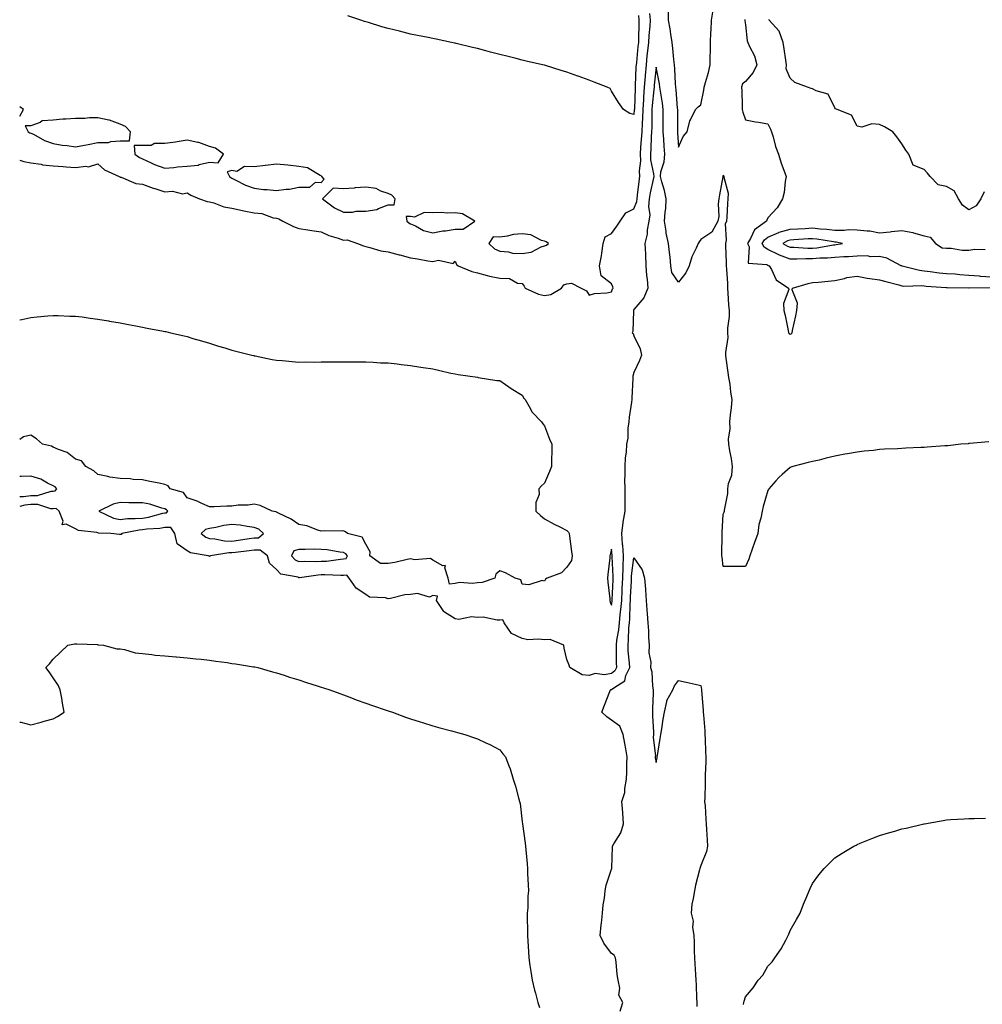
# Model space of a CAD drawing. Units: inches. Extents: x 862883 to 865523, y 7255658 to 7258298.
# Drawn here: x 862883 to 863314, y 7256151 to 7256592 of the extents above; entities that cross this region are included whole.
import ezdxf

# ---------------------------------------------------------------- set-up
doc = ezdxf.new("R2010")
doc.units = ezdxf.units.IN
doc.header["$MEASUREMENT"] = 0
doc.layers.add('Contour_86287255', color=7, linetype='Continuous', true_color=0x1284d9)

msp = doc.modelspace()

# ---------------------------------------------------------------- linework, layer by layer
at = {"layer": 'Contour_86287255'}
for points in [[(863173.4, 7256596.57, 3355), (863173.44, 7256591.92, 3355), (863174.14, 7256588.01, 3355), (863174.38, 7256585.59, 3355), (863174.96, 7256581.92, 3355), (863175.37, 7256579.23, 3355), (863175.71, 7256574.26, 3355), (863176.02, 7256571.92, 3355), (863176.25, 7256570.11, 3355), (863176.52, 7256563.45, 3355), (863176.68, 7256561.92, 3355), (863176.84, 7256560.71, 3355), (863177.44, 7256552.54, 3355), (863177.51, 7256551.92, 3355), (863177.51, 7256551.38, 3355), (863177.54, 7256542.43, 3355), (863177.54, 7256541.92, 3355), (863177.58, 7256541.44, 3355), (863178.05, 7256535.07, 3355), (863180.16, 7256539.81, 3355), (863181.91, 7256541.92, 3355), (863183.14, 7256546.82, 3355), (863183.45, 7256547.32, 3355), (863185.57, 7256551.92, 3355), (863186.85, 7256553.12, 3355), (863188.05, 7256554.03, 3355), (863189.36, 7256560.61, 3355), (863189.54, 7256561.92, 3355), (863190.06, 7256563.93, 3355), (863191.46, 7256568.51, 3355), (863192.24, 7256571.92, 3355), (863192.26, 7256576.13, 3355), (863192.38, 7256577.58, 3355), (863192.4, 7256581.92, 3355), (863192.56, 7256586.42, 3355), (863192.58, 7256587.39, 3355), (863192.74, 7256591.92, 3355), (863193.61, 7256596.35, 3355)], [(862883, 7256529.2, 3355), (862884.78, 7256528.65, 3355), (862888.05, 7256527.98, 3355), (862892.62, 7256527.35, 3355), (862893.28, 7256527.15, 3355), (862898.05, 7256526.7, 3355), (862902.43, 7256526.3, 3355), (862903.75, 7256526.22, 3355), (862908.05, 7256525.86, 3355), (862912.58, 7256526.45, 3355), (862913.77, 7256526.21, 3355), (862918.05, 7256527.49, 3355), (862920.99, 7256524.86, 3355), (862927.48, 7256521.92, 3355), (862927.83, 7256521.7, 3355), (862928.05, 7256521.63, 3355), (862928.43, 7256521.54, 3355), (862934.96, 7256518.82, 3355), (862938.05, 7256518.38, 3355), (862942.82, 7256516.69, 3355), (862943.48, 7256516.49, 3355), (862948.05, 7256515, 3355), (862951.45, 7256515.32, 3355), (862955.9, 7256514.07, 3355), (862958.05, 7256514.58, 3355), (862959.69, 7256513.56, 3355), (862963.52, 7256511.92, 3355), (862966.88, 7256510.75, 3355), (862968.05, 7256510.47, 3355), (862969.94, 7256510.03, 3355), (862974.45, 7256508.33, 3355), (862978.05, 7256507.75, 3355), (862982.77, 7256506.65, 3355), (862983.41, 7256506.56, 3355), (862988.05, 7256505.64, 3355), (862991.45, 7256505.32, 3355), (862996.54, 7256503.42, 3355), (862998.05, 7256503.19, 3355), (862999.01, 7256502.89, 3355), (863000.83, 7256501.92, 3355), (863005.55, 7256499.42, 3355), (863008.05, 7256498.53, 3355), (863011.99, 7256497.97, 3355), (863013.82, 7256497.69, 3355), (863018.05, 7256497.12, 3355), (863021.5, 7256495.38, 3355), (863025.68, 7256494.29, 3355), (863028.05, 7256493.43, 3355), (863029.67, 7256493.54, 3355), (863034.27, 7256491.92, 3355), (863036.93, 7256490.8, 3355), (863038.05, 7256490.49, 3355), (863039.82, 7256490.15, 3355), (863044.72, 7256488.59, 3355), (863048.05, 7256488.12, 3355), (863052.97, 7256486.84, 3355), (863053.2, 7256486.77, 3355), (863058.05, 7256485.46, 3355), (863061.13, 7256485, 3355), (863065.82, 7256484.16, 3355), (863068.05, 7256483.8, 3355), (863070.52, 7256484.39, 3355), (863077.07, 7256482.91, 3355), (863078.05, 7256483.89, 3355), (863078.56, 7256482.44, 3355), (863079.32, 7256481.92, 3355), (863085.44, 7256479.31, 3355), (863088.05, 7256478.68, 3355), (863092.39, 7256477.57, 3355), (863093.39, 7256477.25, 3355), (863098.05, 7256476.28, 3355), (863102.34, 7256476.21, 3355), (863105.94, 7256474.03, 3355), (863108.05, 7256473.89, 3355), (863108.93, 7256472.8, 3355), (863109.34, 7256471.92, 3355), (863115.39, 7256469.25, 3355), (863118.05, 7256468.56, 3355), (863120.91, 7256469.06, 3355), (863125.6, 7256471.92, 3355), (863126.66, 7256473.31, 3355), (863128.05, 7256473.85, 3355), (863130.16, 7256474.03, 3355), (863134.41, 7256471.92, 3355), (863136.8, 7256470.67, 3355), (863138.05, 7256468.75, 3355), (863140.47, 7256469.5, 3355), (863145.9, 7256469.77, 3355), (863148.05, 7256470.22, 3355), (863148.44, 7256471.53, 3355), (863148.69, 7256471.92, 3355), (863148.6, 7256472.48, 3355), (863148.05, 7256473.75, 3355), (863143.45, 7256477.32, 3355), (863142.62, 7256481.92, 3355), (863143.6, 7256486.37, 3355), (863143.63, 7256487.5, 3355), (863144.34, 7256491.92, 3355), (863145.14, 7256494.83, 3355), (863148.05, 7256496.36, 3355), (863150.33, 7256499.64, 3355), (863151.89, 7256501.92, 3355), (863154.41, 7256505.56, 3355), (863158.05, 7256507.37, 3355), (863159.34, 7256510.63, 3355), (863159.45, 7256511.92, 3355), (863159.71, 7256513.58, 3355), (863160.34, 7256519.63, 3355), (863160.74, 7256521.92, 3355), (863160.59, 7256524.46, 3355), (863161.08, 7256528.89, 3355), (863160.95, 7256531.92, 3355), (863161.16, 7256535.03, 3355), (863161.45, 7256538.51, 3355), (863161.68, 7256541.92, 3355), (863161.84, 7256545.71, 3355), (863162.03, 7256547.95, 3355), (863162.19, 7256551.92, 3355), (863162.48, 7256556.34, 3355), (863162.51, 7256557.46, 3355), (863162.83, 7256561.92, 3355), (863163.19, 7256566.78, 3355), (863163.22, 7256567.1, 3355), (863163.61, 7256571.92, 3355), (863164.03, 7256575.94, 3355), (863164.28, 7256578.15, 3355), (863164.68, 7256581.92, 3355), (863164.86, 7256585.11, 3355), (863165.32, 7256589.19, 3355), (863165.49, 7256591.92, 3355), (863165.15, 7256594.82, 3355)], [(863160.08, 7256593.95, 3356), (863160.31, 7256591.92, 3356), (863160.18, 7256589.79, 3356), (863160.16, 7256584.03, 3356), (863160.04, 7256581.92, 3356), (863159.85, 7256580.12, 3356), (863159.15, 7256573.02, 3356), (863159.03, 7256571.92, 3356), (863158.96, 7256571.01, 3356), (863158.62, 7256562.49, 3356), (863158.57, 7256561.92, 3356), (863158.54, 7256561.43, 3356), (863158.25, 7256552.13, 3356), (863158.24, 7256551.92, 3356), (863158.23, 7256551.74, 3356), (863158.05, 7256549.58, 3356), (863156.21, 7256550.07, 3356), (863153.4, 7256551.92, 3356), (863151.21, 7256555.07, 3356), (863148.05, 7256560.15, 3356), (863147.35, 7256561.23, 3356), (863146.07, 7256561.92, 3356), (863140.32, 7256564.19, 3356), (863138.05, 7256565.05, 3356), (863133.15, 7256566.82, 3356), (863133, 7256566.87, 3356), (863128.05, 7256568.65, 3356), (863125.54, 7256569.41, 3356), (863118.38, 7256571.6, 3356), (863118.05, 7256571.7, 3356), (863117.86, 7256571.73, 3356), (863117.04, 7256571.92, 3356), (863109.73, 7256573.61, 3356), (863108.05, 7256574.02, 3356), (863105.25, 7256574.72, 3356), (863101.71, 7256575.58, 3356), (863098.05, 7256576.51, 3356), (863093.77, 7256577.63, 3356), (863091.81, 7256578.16, 3356), (863088.05, 7256579.17, 3356), (863085.83, 7256579.69, 3356), (863078.52, 7256581.44, 3356), (863078.05, 7256581.56, 3356), (863077.75, 7256581.62, 3356), (863076.29, 7256581.92, 3356), (863069.48, 7256583.35, 3356), (863068.05, 7256583.66, 3356), (863065.86, 7256584.11, 3356), (863061.15, 7256585.03, 3356), (863058.05, 7256585.71, 3356), (863053.05, 7256586.92, 3356), (863048.05, 7256588.14, 3356), (863045.11, 7256588.98, 3356), (863039.16, 7256590.81, 3356), (863038.05, 7256591.14, 3356), (863037.46, 7256591.33, 3356), (863035.7, 7256591.92, 3356), (863029.95, 7256593.82, 3356)], [(863207.71, 7256592.26, 3355), (863207.76, 7256591.92, 3355), (863207.79, 7256591.67, 3355), (863208.05, 7256589.83, 3355), (863208.72, 7256582.59, 3355), (863209.09, 7256581.92, 3355), (863209.8, 7256580.17, 3355), (863212, 7256575.87, 3355), (863213.1, 7256571.92, 3355), (863211.43, 7256568.54, 3355), (863208.05, 7256564.46, 3355), (863206.64, 7256563.34, 3355), (863206.28, 7256561.92, 3355), (863206.37, 7256560.23, 3355), (863206.49, 7256553.48, 3355), (863206.57, 7256551.92, 3355), (863206.8, 7256550.67, 3355), (863208.05, 7256547.24, 3355), (863212.5, 7256546.37, 3355), (863213.79, 7256546.18, 3355), (863218.05, 7256545.41, 3355), (863219.22, 7256543.09, 3355), (863219.61, 7256541.92, 3355), (863220.35, 7256539.62, 3355), (863221.41, 7256535.28, 3355), (863222.77, 7256531.92, 3355), (863224.04, 7256527.91, 3355), (863225.23, 7256524.74, 3355), (863226.21, 7256521.92, 3355), (863225.74, 7256519.62, 3355), (863225.28, 7256514.69, 3355), (863224.55, 7256511.92, 3355), (863222.17, 7256507.8, 3355), (863218.05, 7256503.43, 3355), (863217.59, 7256502.38, 3355), (863217.48, 7256501.92, 3355), (863212.01, 7256497.96, 3355), (863210.27, 7256494.15, 3355), (863208.92, 7256491.92, 3355), (863209.64, 7256490.33, 3355), (863209.24, 7256483.11, 3355), (863217.55, 7256482.42, 3355), (863218.05, 7256482.14, 3355), (863218.2, 7256482.07, 3355), (863218.68, 7256481.92, 3355), (863219.68, 7256480.29, 3355), (863221.77, 7256475.64, 3355), (863227.3, 7256471.92, 3355), (863227.35, 7256471.22, 3355), (863225.04, 7256464.93, 3355), (863225.12, 7256461.92, 3355), (863225.74, 7256459.61, 3355), (863227.12, 7256452.86, 3355), (863227.34, 7256451.92, 3355), (863227.62, 7256451.49, 3355), (863228.05, 7256451.25, 3355), (863228.5, 7256451.46, 3355), (863228.9, 7256451.92, 3355), (863229.11, 7256452.97, 3355), (863230.56, 7256459.41, 3355), (863231.03, 7256461.92, 3355), (863231.31, 7256465.18, 3355), (863228.89, 7256471.08, 3355), (863229.13, 7256471.92, 3355), (863236.02, 7256473.95, 3355), (863238.05, 7256474.4, 3355), (863240.73, 7256474.61, 3355), (863244.97, 7256475, 3355), (863248.05, 7256475.23, 3355), (863252.3, 7256476.17, 3355), (863253.37, 7256476.61, 3355), (863258.05, 7256477.24, 3355), (863262.45, 7256476.31, 3355), (863263.72, 7256476.25, 3355), (863268.05, 7256475.55, 3355), (863270.91, 7256474.78, 3355), (863276.65, 7256473.32, 3355), (863278.05, 7256472.95, 3355), (863278.95, 7256472.82, 3355), (863286.96, 7256473.01, 3355), (863288.05, 7256472.9, 3355), (863288.93, 7256472.8, 3355), (863297.81, 7256472.16, 3355), (863298.05, 7256472.13, 3355), (863298.25, 7256472.13, 3355), (863308, 7256471.98, 3355), (863308.05, 7256471.97, 3355), (863308.1, 7256471.97, 3355), (863317.73, 7256472.23, 3355)], [(863314.96, 7256515.02, 3356), (863313.47, 7256511.92, 3356), (863311.25, 7256508.72, 3356), (863308.05, 7256506.94, 3356), (863305.13, 7256509, 3356), (863303.34, 7256511.92, 3356), (863301.52, 7256515.4, 3356), (863298.05, 7256517.38, 3356), (863294.3, 7256518.17, 3356), (863290.69, 7256521.92, 3356), (863289.46, 7256523.33, 3356), (863288.05, 7256525.02, 3356), (863283.05, 7256526.92, 3356), (863281.17, 7256531.92, 3356), (863279.79, 7256533.66, 3356), (863278.05, 7256536.49, 3356), (863275.82, 7256539.69, 3356), (863273.93, 7256541.92, 3356), (863270.19, 7256544.06, 3356), (863268.05, 7256545.1, 3356), (863264.58, 7256545.4, 3356), (863260.13, 7256544, 3356), (863258.05, 7256544.44, 3356), (863255.46, 7256549.33, 3356), (863249.06, 7256551.92, 3356), (863248.36, 7256552.23, 3356), (863248.05, 7256552.71, 3356), (863244.96, 7256558.83, 3356), (863239.73, 7256560.24, 3356), (863238.05, 7256561.14, 3356), (863237.44, 7256561.3, 3356), (863235.76, 7256561.92, 3356), (863230.18, 7256564.05, 3356), (863228.05, 7256565.86, 3356), (863226.29, 7256570.15, 3356), (863226.31, 7256571.92, 3356), (863226.03, 7256573.94, 3356), (863225.27, 7256579.14, 3356), (863224.89, 7256581.92, 3356), (863223.05, 7256586.92, 3356), (863218.68, 7256591.92, 3356), (863218.41, 7256592.28, 3356)], [(863316.99, 7256402.97, 3354), (863308.38, 7256402.25, 3354), (863308.05, 7256402.22, 3354), (863307.76, 7256402.2, 3354), (863304.48, 7256401.92, 3354), (863298.66, 7256401.31, 3354), (863298.05, 7256401.26, 3354), (863297.34, 7256401.21, 3354), (863289.32, 7256400.65, 3354), (863288.05, 7256400.56, 3354), (863286.6, 7256400.47, 3354), (863279.79, 7256400.18, 3354), (863278.05, 7256400.06, 3354), (863276.05, 7256399.93, 3354), (863270.22, 7256399.75, 3354), (863268.05, 7256399.58, 3354), (863265.36, 7256399.22, 3354), (863261.11, 7256398.85, 3354), (863258.05, 7256398.4, 3354), (863253.76, 7256397.62, 3354), (863252.52, 7256397.46, 3354), (863248.05, 7256396.55, 3354), (863244.2, 7256395.77, 3354), (863241.02, 7256394.89, 3354), (863238.05, 7256394.2, 3354), (863236.14, 7256393.82, 3354), (863229.17, 7256391.92, 3354), (863228.3, 7256391.67, 3354), (863228.05, 7256391.57, 3354), (863224.48, 7256388.35, 3354), (863222.97, 7256387, 3354), (863221.62, 7256385.49, 3354), (863218.4, 7256381.92, 3354), (863218.25, 7256381.72, 3354), (863218.05, 7256381.28, 3354), (863215.88, 7256374.09, 3354), (863215.44, 7256371.92, 3354), (863214.9, 7256368.77, 3354), (863213.99, 7256365.98, 3354), (863213.51, 7256361.92, 3354), (863212.06, 7256357.92, 3354), (863211.04, 7256354.91, 3354), (863209.98, 7256351.92, 3354), (863209.45, 7256350.52, 3354), (863208.05, 7256347.19, 3354), (863203.34, 7256347.21, 3354), (863202.76, 7256347.21, 3354), (863198.05, 7256347.18, 3354), (863197.52, 7256351.38, 3354), (863197.45, 7256351.92, 3354), (863197.44, 7256352.53, 3354), (863197.52, 7256361.39, 3354), (863197.51, 7256361.92, 3354), (863197.52, 7256362.45, 3354), (863198.05, 7256370.61, 3354), (863198.45, 7256371.52, 3354), (863198.54, 7256371.92, 3354), (863198.56, 7256372.43, 3354), (863200.09, 7256379.88, 3354), (863200.16, 7256381.92, 3354), (863200.47, 7256384.34, 3354), (863201.93, 7256388.04, 3354), (863202.21, 7256391.92, 3354), (863201.76, 7256395.63, 3354), (863201.03, 7256398.94, 3354), (863200.6, 7256401.92, 3354), (863200.4, 7256404.26, 3354), (863201.1, 7256408.87, 3354), (863200.93, 7256411.92, 3354), (863201.26, 7256415.13, 3354), (863201.78, 7256418.19, 3354), (863202.11, 7256421.92, 3354), (863201.45, 7256425.32, 3354), (863201.09, 7256428.88, 3354), (863200.58, 7256431.92, 3354), (863200.29, 7256434.16, 3354), (863199.42, 7256440.55, 3354), (863199.23, 7256441.92, 3354), (863199.17, 7256443.04, 3354), (863200.22, 7256449.75, 3354), (863200.14, 7256451.92, 3354), (863200.06, 7256453.93, 3354), (863200.86, 7256459.12, 3354), (863200.78, 7256461.92, 3354), (863200.53, 7256464.4, 3354), (863200.3, 7256469.67, 3354), (863200.09, 7256471.92, 3354), (863200.04, 7256473.91, 3354), (863199.61, 7256480.36, 3354), (863199.56, 7256481.92, 3354), (863199.56, 7256483.42, 3354), (863199.16, 7256490.82, 3354), (863199.15, 7256491.92, 3354), (863199.49, 7256493.36, 3354), (863199.12, 7256500.86, 3354), (863199.67, 7256501.92, 3354), (863199.82, 7256503.7, 3354), (863200.12, 7256509.85, 3354), (863200.32, 7256511.92, 3354), (863200.39, 7256514.26, 3354), (863198.48, 7256521.49, 3354), (863198.51, 7256521.92, 3354), (863198.26, 7256522.13, 3354), (863198.05, 7256522.36, 3354), (863197.91, 7256522.07, 3354), (863197.84, 7256521.92, 3354), (863197.8, 7256521.67, 3354), (863196.37, 7256513.6, 3354), (863196.03, 7256511.92, 3354), (863195.7, 7256509.58, 3354), (863196.01, 7256503.96, 3354), (863195.56, 7256501.92, 3354), (863193.01, 7256496.97, 3354), (863188.05, 7256493.65, 3354), (863187.31, 7256492.66, 3354), (863186.78, 7256491.92, 3354), (863185.9, 7256489.77, 3354), (863184.04, 7256485.93, 3354), (863182.76, 7256481.92, 3354), (863181.29, 7256478.68, 3354), (863178.05, 7256474.6, 3354), (863175.01, 7256478.88, 3354), (863174.65, 7256481.92, 3354), (863174.21, 7256485.76, 3354), (863173.92, 7256487.79, 3354), (863173.49, 7256491.92, 3354), (863172.56, 7256496.43, 3354), (863172.51, 7256497.46, 3354), (863171.81, 7256501.92, 3354), (863172.02, 7256505.89, 3354), (863172.39, 7256507.57, 3354), (863172.56, 7256511.92, 3354), (863171.8, 7256515.67, 3354), (863170.51, 7256519.46, 3354), (863169.89, 7256521.92, 3354), (863170.17, 7256524.04, 3354), (863171.56, 7256528.41, 3354), (863171.87, 7256531.92, 3354), (863171.61, 7256535.47, 3354), (863171.39, 7256538.58, 3354), (863171.15, 7256541.92, 3354), (863171.14, 7256545.02, 3354), (863171.15, 7256548.82, 3354), (863171.14, 7256551.92, 3354), (863170.82, 7256554.68, 3354), (863169.88, 7256560.09, 3354), (863169.64, 7256561.92, 3354), (863169.49, 7256563.36, 3354), (863168.05, 7256570.8, 3354), (863167.15, 7256562.82, 3354), (863167.09, 7256561.92, 3354), (863167.01, 7256560.88, 3354), (863166.25, 7256553.72, 3354), (863166.13, 7256551.92, 3354), (863166.05, 7256549.93, 3354), (863166.06, 7256543.91, 3354), (863165.97, 7256541.92, 3354), (863165.82, 7256539.69, 3354), (863165.57, 7256534.4, 3354), (863165.4, 7256531.92, 3354), (863165.51, 7256529.38, 3354), (863166.83, 7256523.14, 3354), (863166.9, 7256521.92, 3354), (863166.66, 7256520.53, 3354), (863165.34, 7256514.63, 3354), (863164.92, 7256511.92, 3354), (863164.61, 7256508.48, 3354), (863165.23, 7256504.73, 3354), (863164.79, 7256501.92, 3354), (863164.05, 7256497.93, 3354), (863163.97, 7256496, 3354), (863162.9, 7256491.92, 3354), (863163.22, 7256487.09, 3354), (863163.2, 7256486.77, 3354), (863163.45, 7256481.92, 3354), (863163.72, 7256477.59, 3354), (863164, 7256475.96, 3354), (863164.32, 7256471.92, 3354), (863162.42, 7256467.55, 3354), (863158.05, 7256462.26, 3354), (863157.91, 7256462.06, 3354), (863157.85, 7256461.92, 3354), (863157.79, 7256461.66, 3354), (863157.54, 7256452.43, 3354), (863157.31, 7256451.92, 3354), (863157.64, 7256451.51, 3354), (863158.05, 7256450.47, 3354), (863160.86, 7256444.73, 3354), (863161.45, 7256441.92, 3354), (863160.58, 7256439.39, 3354), (863158.05, 7256434.16, 3354), (863157.56, 7256432.41, 3354), (863157.53, 7256431.92, 3354), (863157.49, 7256431.36, 3354), (863157.18, 7256422.79, 3354), (863157.1, 7256421.92, 3354), (863156.99, 7256420.86, 3354), (863155.93, 7256414.04, 3354), (863155.73, 7256411.92, 3354), (863155.35, 7256409.22, 3354), (863155.29, 7256404.68, 3354), (863154.77, 7256401.92, 3354), (863154.61, 7256398.47, 3354), (863154.13, 7256395.85, 3354), (863153.99, 7256391.92, 3354), (863154.04, 7256387.91, 3354), (863153.9, 7256386.07, 3354), (863153.95, 7256381.92, 3354), (863154.02, 7256377.89, 3354), (863153.91, 7256376.06, 3354), (863153.97, 7256371.92, 3354), (863153.15, 7256367.02, 3354), (863153.11, 7256366.86, 3354), (863152.44, 7256361.92, 3354), (863152.83, 7256357.13, 3354), (863152.87, 7256356.74, 3354), (863153.25, 7256351.92, 3354), (863153.05, 7256346.92, 3354), (863152.87, 7256341.92, 3354), (863152.67, 7256337.3, 3354), (863152.63, 7256336.5, 3354), (863152.42, 7256331.92, 3354), (863152.11, 7256327.86, 3354), (863151.81, 7256325.68, 3354), (863151.49, 7256321.92, 3354), (863151.18, 7256318.8, 3354), (863150.3, 7256314.18, 3354), (863150.04, 7256311.92, 3354), (863150.14, 7256309.83, 3354), (863150.16, 7256304.03, 3354), (863150.28, 7256301.92, 3354), (863149.55, 7256300.42, 3354), (863148.05, 7256299.23, 3354), (863144.84, 7256298.71, 3354), (863140.71, 7256299.26, 3354), (863138.05, 7256298.35, 3354), (863134.83, 7256298.7, 3354), (863129.37, 7256301.92, 3354), (863129.07, 7256302.94, 3354), (863128.05, 7256305.46, 3354), (863126.8, 7256310.67, 3354), (863126.69, 7256311.92, 3354), (863120.59, 7256314.46, 3354), (863118.05, 7256314.34, 3354), (863115.25, 7256314.71, 3354), (863110.54, 7256314.41, 3354), (863108.05, 7256314.93, 3354), (863103.27, 7256317.14, 3354), (863099.88, 7256321.92, 3354), (863099.37, 7256323.24, 3354), (863098.05, 7256323.2, 3354), (863096.81, 7256323.16, 3354), (863090.57, 7256324.44, 3354), (863088.05, 7256324.4, 3354), (863085.36, 7256324.61, 3354), (863079.63, 7256323.5, 3354), (863078.05, 7256323.73, 3354), (863073.16, 7256326.8, 3354), (863073.01, 7256326.87, 3354), (863072.92, 7256327.06, 3354), (863069.64, 7256331.92, 3354), (863070.03, 7256333.9, 3354), (863068.05, 7256334.17, 3354), (863066.47, 7256333.5, 3354), (863061.17, 7256335.05, 3354), (863058.05, 7256334.61, 3354), (863055.51, 7256334.46, 3354), (863048.98, 7256332.85, 3354), (863048.05, 7256332.77, 3354), (863046.79, 7256333.18, 3354), (863039.58, 7256333.45, 3354), (863038.05, 7256334.66, 3354), (863033.65, 7256337.52, 3354), (863030.58, 7256341.92, 3354), (863029.48, 7256343.36, 3354), (863028.05, 7256343.17, 3354), (863026.87, 7256343.1, 3354), (863019.6, 7256343.46, 3354), (863018.05, 7256343.39, 3354), (863016.64, 7256343.33, 3354), (863008.3, 7256342.17, 3354), (863008.05, 7256342.15, 3354), (863007.63, 7256342.34, 3354), (862999.89, 7256343.76, 3354), (862998.05, 7256345.86, 3354), (862994.86, 7256348.73, 3354), (862994.02, 7256351.92, 3354), (862990.67, 7256354.55, 3354), (862988.05, 7256354.51, 3354), (862985.78, 7256354.2, 3354), (862979.6, 7256353.46, 3354), (862978.05, 7256353.26, 3354), (862976.68, 7256353.29, 3354), (862968.45, 7256351.92, 3354), (862968.21, 7256351.76, 3354), (862968.05, 7256351.71, 3354), (862967.88, 7256351.75, 3354), (862967.43, 7256351.92, 3354), (862959.44, 7256353.31, 3354), (862958.05, 7256354.25, 3354), (862953.53, 7256357.4, 3354), (862952.5, 7256361.92, 3354), (862950.74, 7256364.61, 3354), (862948.05, 7256364.66, 3354), (862945.73, 7256364.24, 3354), (862939.99, 7256363.85, 3354), (862938.05, 7256363.56, 3354), (862936.54, 7256363.43, 3354), (862928.74, 7256361.92, 3354), (862928.43, 7256361.54, 3354), (862928.05, 7256361.47, 3354), (862927.64, 7256361.51, 3354), (862923.83, 7256361.92, 3354), (862918.29, 7256362.15, 3354), (862918.05, 7256362.23, 3354), (862917.59, 7256362.38, 3354), (862909.4, 7256363.27, 3354), (862908.05, 7256364.08, 3354), (862903.81, 7256366.16, 3354), (862902, 7256365.88, 3354), (862902.42, 7256367.55, 3354), (862900.61, 7256371.92, 3354), (862899.29, 7256373.16, 3354), (862898.05, 7256373.06, 3354), (862896.91, 7256373.05, 3354), (862891.05, 7256374.93, 3354), (862888.05, 7256374.91, 3354), (862885.35, 7256374.63, 3354), (862883, 7256374.06, 3354)], [(862883, 7256548.89, 3356), (862884.64, 7256551.92, 3356), (862883, 7256553.08, 3356)], [(863318.05, 7256476.77, 3356), (863313.24, 7256477.12, 3356), (863312.77, 7256477.19, 3356), (863308.05, 7256477.6, 3356), (863303.97, 7256477.84, 3356), (863301.91, 7256478.06, 3356), (863298.05, 7256478.31, 3356), (863294.77, 7256478.64, 3356), (863290.76, 7256479.21, 3356), (863288.05, 7256479.52, 3356), (863285.88, 7256479.74, 3356), (863278.17, 7256481.79, 3356), (863278.05, 7256481.81, 3356), (863277.97, 7256481.83, 3356), (863277.66, 7256481.92, 3356), (863271.37, 7256485.24, 3356), (863268.05, 7256486.12, 3356), (863264.08, 7256485.88, 3356), (863262.48, 7256486.34, 3356), (863258.05, 7256486.22, 3356), (863254.11, 7256485.86, 3356), (863252.05, 7256485.92, 3356), (863248.05, 7256485.63, 3356), (863244.69, 7256485.29, 3356), (863241.36, 7256485.23, 3356), (863238.05, 7256484.94, 3356), (863234.99, 7256484.98, 3356), (863230.93, 7256484.8, 3356), (863228.05, 7256484.84, 3356), (863223.3, 7256486.67, 3356), (863222.92, 7256486.78, 3356), (863218.05, 7256489.22, 3356), (863216.32, 7256490.19, 3356), (863215.54, 7256491.92, 3356), (863216.49, 7256493.48, 3356), (863218.05, 7256494.75, 3356), (863222.93, 7256496.8, 3356), (863223.09, 7256496.88, 3356), (863228.05, 7256498.25, 3356), (863231.52, 7256498.45, 3356), (863234.77, 7256498.64, 3356), (863238.05, 7256498.83, 3356), (863241.5, 7256498.47, 3356), (863244.44, 7256498.31, 3356), (863248.05, 7256497.89, 3356), (863252.15, 7256497.82, 3356), (863254.28, 7256498.15, 3356), (863258.05, 7256498.06, 3356), (863262.48, 7256497.49, 3356), (863263.67, 7256497.55, 3356), (863268.05, 7256496.69, 3356), (863272.82, 7256497.15, 3356), (863273.34, 7256497.21, 3356), (863278.05, 7256497.68, 3356), (863282.98, 7256496.85, 3356), (863283.25, 7256496.72, 3356), (863288.05, 7256495.26, 3356), (863290.78, 7256494.65, 3356), (863293.03, 7256491.92, 3356), (863296.08, 7256489.95, 3356), (863298.05, 7256489.84, 3356), (863300.12, 7256489.85, 3356), (863305.06, 7256488.93, 3356), (863308.05, 7256488.94, 3356), (863310.66, 7256489.31, 3356), (863315.28, 7256489.15, 3356)], [(862883, 7256457.68, 3354), (862884.01, 7256457.88, 3354), (862888.05, 7256458.69, 3354), (862890.89, 7256459.08, 3354), (862895.55, 7256459.42, 3354), (862898.05, 7256459.68, 3354), (862900.27, 7256459.69, 3354), (862905.43, 7256459.3, 3354), (862908.05, 7256459.3, 3354), (862910.98, 7256458.99, 3354), (862914.53, 7256458.39, 3354), (862918.05, 7256458.02, 3354), (862922.79, 7256457.17, 3354), (862923.22, 7256457.09, 3354), (862928.05, 7256456.3, 3354), (862931.69, 7256455.56, 3354), (862934.94, 7256455.04, 3354), (862938.05, 7256454.45, 3354), (862940.14, 7256454.01, 3354), (862947.34, 7256452.63, 3354), (862948.05, 7256452.49, 3354), (862948.5, 7256452.38, 3354), (862950.55, 7256451.92, 3354), (862956.59, 7256450.46, 3354), (862958.05, 7256450.14, 3354), (862960.58, 7256449.39, 3354), (862964.35, 7256448.22, 3354), (862968.05, 7256447.16, 3354), (862972.04, 7256445.91, 3354), (862974.84, 7256445.13, 3354), (862978.05, 7256444.15, 3354), (862979.76, 7256443.63, 3354), (862986.9, 7256441.92, 3354), (862987.78, 7256441.66, 3354), (862988.05, 7256441.58, 3354), (862988.47, 7256441.5, 3354), (862996.03, 7256439.91, 3354), (862998.05, 7256439.59, 3354), (863000.55, 7256439.42, 3354), (863005.08, 7256438.95, 3354), (863008.05, 7256438.78, 3354), (863011.14, 7256438.83, 3354), (863014.89, 7256438.76, 3354), (863018.05, 7256438.8, 3354), (863021.09, 7256438.87, 3354), (863024.98, 7256438.84, 3354), (863028.05, 7256438.92, 3354), (863031.06, 7256438.91, 3354), (863034.92, 7256438.8, 3354), (863038.05, 7256438.8, 3354), (863041.27, 7256438.71, 3354), (863044.56, 7256438.43, 3354), (863048.05, 7256438.35, 3354), (863052.04, 7256437.94, 3354), (863053.81, 7256437.68, 3354), (863058.05, 7256437.24, 3354), (863062.62, 7256436.49, 3354), (863063.61, 7256436.36, 3354), (863068.05, 7256435.66, 3354), (863071.16, 7256435.03, 3354), (863076.11, 7256433.85, 3354), (863078.05, 7256433.42, 3354), (863079.3, 7256433.17, 3354), (863088.02, 7256431.95, 3354), (863088.05, 7256431.95, 3354), (863088.07, 7256431.94, 3354), (863088.35, 7256431.92, 3354), (863096.71, 7256430.57, 3354), (863098.05, 7256430.47, 3354), (863103.05, 7256426.92, 3354), (863108.05, 7256423.98, 3354), (863108.8, 7256422.66, 3354), (863109.28, 7256421.92, 3354), (863111.12, 7256418.85, 3354), (863112.42, 7256416.29, 3354), (863116.66, 7256411.92, 3354), (863117.21, 7256411.08, 3354), (863118.05, 7256410.25, 3354), (863120.3, 7256404.17, 3354), (863121.32, 7256401.92, 3354), (863121.24, 7256398.73, 3354), (863121.17, 7256395.05, 3354), (863121.11, 7256391.92, 3354), (863120.26, 7256389.7, 3354), (863118.05, 7256384.57, 3354), (863116.69, 7256383.28, 3354), (863115.52, 7256381.92, 3354), (863115.61, 7256379.48, 3354), (863114.08, 7256375.89, 3354), (863114.14, 7256371.92, 3354), (863116.21, 7256370.08, 3354), (863118.05, 7256368.61, 3354), (863122.32, 7256366.19, 3354), (863125.12, 7256364.85, 3354), (863128.05, 7256363.37, 3354), (863128.68, 7256362.55, 3354), (863129.01, 7256361.92, 3354), (863129.16, 7256360.81, 3354), (863130.11, 7256353.98, 3354), (863130.4, 7256351.92, 3354), (863130.06, 7256349.91, 3354), (863128.05, 7256346.88, 3354), (863125.64, 7256344.33, 3354), (863119.26, 7256341.92, 3354), (863118.46, 7256341.51, 3354), (863118.05, 7256340.69, 3354), (863117.03, 7256340.89, 3354), (863110.96, 7256339.01, 3354), (863108.05, 7256339.24, 3354), (863107.36, 7256341.24, 3354), (863104.94, 7256341.92, 3354), (863100.51, 7256344.38, 3354), (863098.05, 7256345.29, 3354), (863096.19, 7256343.78, 3354), (863095.73, 7256341.92, 3354), (863090.02, 7256339.95, 3354), (863088.05, 7256339.9, 3354), (863085.71, 7256339.59, 3354), (863080.01, 7256339.96, 3354), (863078.05, 7256339.54, 3354), (863075.44, 7256339.31, 3354), (863074.81, 7256341.92, 3354), (863073.32, 7256346.66, 3354), (863073.71, 7256347.58, 3354), (863072.53, 7256347.44, 3354), (863068.05, 7256350.02, 3354), (863066.91, 7256350.79, 3354), (863059.74, 7256350.22, 3354), (863058.05, 7256350.66, 3354), (863056.5, 7256350.38, 3354), (863050.93, 7256349.04, 3354), (863048.05, 7256348.58, 3354), (863044.63, 7256348.5, 3354), (863039.81, 7256351.92, 3354), (863039.89, 7256353.77, 3354), (863038.05, 7256357.19, 3354), (863036.42, 7256360.29, 3354), (863029.8, 7256361.92, 3354), (863028.92, 7256362.79, 3354), (863028.05, 7256363.13, 3354), (863026.9, 7256363.06, 3354), (863019.28, 7256363.15, 3354), (863018.05, 7256363.09, 3354), (863016.46, 7256363.51, 3354), (863011.51, 7256365.39, 3354), (863008.05, 7256366.06, 3354), (863004.59, 7256368.46, 3354), (862998.88, 7256371.09, 3354), (862998.05, 7256371.53, 3354), (862997.84, 7256371.71, 3354), (862996, 7256371.92, 3354), (862990.7, 7256374.57, 3354), (862988.05, 7256375.18, 3354), (862985.34, 7256374.63, 3354), (862980.79, 7256374.65, 3354), (862978.05, 7256374.27, 3354), (862975.73, 7256374.24, 3354), (862970.03, 7256373.9, 3354), (862968.05, 7256373.86, 3354), (862964.6, 7256375.37, 3354), (862962.52, 7256376.39, 3354), (862958.05, 7256378, 3354), (862956.41, 7256380.28, 3354), (862950.39, 7256381.92, 3354), (862949.43, 7256383.31, 3354), (862948.05, 7256383.98, 3354), (862945.43, 7256384.55, 3354), (862941.34, 7256385.21, 3354), (862938.05, 7256385.99, 3354), (862933.8, 7256386.18, 3354), (862932.54, 7256386.41, 3354), (862928.05, 7256386.55, 3354), (862923.38, 7256387.25, 3354), (862922.45, 7256387.53, 3354), (862918.05, 7256388.38, 3354), (862916.16, 7256390.04, 3354), (862912.63, 7256391.92, 3354), (862910.61, 7256394.49, 3354), (862908.05, 7256395.33, 3354), (862904.33, 7256398.2, 3354), (862900.41, 7256399.56, 3354), (862898.05, 7256400.68, 3354), (862897.17, 7256401.04, 3354), (862893.16, 7256401.92, 3354), (862890.54, 7256404.41, 3354), (862888.05, 7256405.99, 3354), (862884.67, 7256405.3, 3354), (862883, 7256404.14, 3354)], [(862898.05, 7256380.97, 3355), (862898.94, 7256381.03, 3355), (862899.65, 7256381.92, 3355), (862898.95, 7256382.83, 3355), (862898.05, 7256383.33, 3355), (862895.39, 7256384.58, 3355), (862892.42, 7256386.3, 3355), (862888.05, 7256387.64, 3355), (862883.64, 7256387.52, 3355), (862883, 7256387.48, 3355)], [(862883, 7256378.57, 3355), (862884.7, 7256378.57, 3355), (862888.05, 7256378.93, 3355), (862891.02, 7256378.94, 3355), (862897.09, 7256380.96, 3355), (862898.05, 7256380.97, 3355)], [(863151.93, 7256148.04, 3353), (863153.03, 7256151.92, 3353), (863151.33, 7256155.2, 3353), (863151.7, 7256158.27, 3353), (863150.93, 7256161.92, 3353), (863150.51, 7256164.38, 3353), (863150.07, 7256169.9, 3353), (863149.78, 7256171.92, 3353), (863149.21, 7256173.08, 3353), (863148.05, 7256173.87, 3353), (863144.59, 7256178.46, 3353), (863142.92, 7256181.92, 3353), (863143.37, 7256186.61, 3353), (863143.49, 7256187.36, 3353), (863143.99, 7256191.92, 3353), (863144.33, 7256195.64, 3353), (863144.81, 7256198.69, 3353), (863145.15, 7256201.92, 3353), (863145.58, 7256204.39, 3353), (863148.05, 7256211.62, 3353), (863148.17, 7256211.79, 3353), (863148.17, 7256211.92, 3353), (863148.2, 7256212.08, 3353), (863148.4, 7256221.58, 3353), (863148.53, 7256221.92, 3353), (863149.02, 7256222.9, 3353), (863152.12, 7256227.85, 3353), (863153.42, 7256231.92, 3353), (863153.06, 7256236.91, 3353), (863153.06, 7256236.93, 3353), (863152.71, 7256241.92, 3353), (863153.97, 7256246, 3353), (863153.93, 7256247.81, 3353), (863154.69, 7256251.92, 3353), (863154.83, 7256255.14, 3353), (863154.92, 7256258.8, 3353), (863155.05, 7256261.92, 3353), (863154.4, 7256265.57, 3353), (863154.04, 7256267.91, 3353), (863153.29, 7256271.92, 3353), (863151.76, 7256275.63, 3353), (863148.05, 7256278.41, 3353), (863145.99, 7256279.86, 3353), (863143.73, 7256281.92, 3353), (863144.81, 7256285.15, 3353), (863147.29, 7256291.17, 3353), (863147.58, 7256291.92, 3353), (863147.88, 7256292.1, 3353), (863148.05, 7256292.13, 3353), (863149.01, 7256292.88, 3353), (863153.94, 7256296.03, 3353), (863154.42, 7256298.3, 3353), (863156.18, 7256301.92, 3353), (863156.08, 7256303.89, 3353), (863155.54, 7256309.41, 3353), (863155.42, 7256311.92, 3353), (863155.69, 7256314.27, 3353), (863155.84, 7256319.71, 3353), (863156.06, 7256321.92, 3353), (863156.22, 7256323.75, 3353), (863156.4, 7256330.27, 3353), (863156.53, 7256331.92, 3353), (863156.59, 7256333.38, 3353), (863156.93, 7256340.8, 3353), (863156.98, 7256341.92, 3353), (863157.02, 7256342.96, 3353), (863158.05, 7256351.14, 3353), (863161.8, 7256345.67, 3353), (863162.75, 7256341.92, 3353), (863163.19, 7256337.06, 3353), (863163.18, 7256336.78, 3353), (863163.54, 7256331.92, 3353), (863163.88, 7256327.75, 3353), (863163.99, 7256325.97, 3353), (863164.31, 7256321.92, 3353), (863164.51, 7256318.38, 3353), (863164.62, 7256315.35, 3353), (863164.82, 7256311.92, 3353), (863164.71, 7256308.57, 3353), (863165.62, 7256304.35, 3353), (863165.48, 7256301.92, 3353), (863166.08, 7256299.96, 3353), (863166.38, 7256293.59, 3353), (863166.72, 7256291.92, 3353), (863166.65, 7256290.51, 3353), (863166.4, 7256283.57, 3353), (863166.3, 7256281.92, 3353), (863166.33, 7256280.2, 3353), (863166.78, 7256273.19, 3353), (863166.81, 7256271.92, 3353), (863166.67, 7256270.54, 3353), (863167.64, 7256262.33, 3353), (863167.57, 7256261.92, 3353), (863167.63, 7256261.5, 3353), (863168.05, 7256259.46, 3353), (863168.48, 7256261.49, 3353), (863168.52, 7256261.92, 3353), (863168.61, 7256262.48, 3353), (863169.8, 7256270.17, 3353), (863170.09, 7256271.92, 3353), (863170.57, 7256274.44, 3353), (863171.1, 7256278.87, 3353), (863171.8, 7256281.92, 3353), (863172.86, 7256286.73, 3353), (863172.82, 7256287.15, 3353), (863175.47, 7256291.92, 3353), (863176.23, 7256293.74, 3353), (863178.05, 7256296.18, 3353), (863181.46, 7256295.33, 3353), (863185.48, 7256294.49, 3353), (863188.05, 7256293.88, 3353), (863188.27, 7256292.13, 3353), (863188.29, 7256291.92, 3353), (863188.32, 7256291.66, 3353), (863189.02, 7256282.9, 3353), (863189.12, 7256281.92, 3353), (863189.2, 7256280.77, 3353), (863189.74, 7256273.61, 3353), (863189.86, 7256271.92, 3353), (863189.99, 7256269.98, 3353), (863190.11, 7256263.98, 3353), (863190.26, 7256261.92, 3353), (863190.22, 7256259.74, 3353), (863189.92, 7256253.8, 3353), (863189.89, 7256251.92, 3353), (863189.88, 7256250.09, 3353), (863189.73, 7256243.6, 3353), (863189.72, 7256241.92, 3353), (863189.9, 7256240.06, 3353), (863190.18, 7256234.05, 3353), (863190.41, 7256231.92, 3353), (863190.54, 7256229.43, 3353), (863190.78, 7256224.65, 3353), (863190.93, 7256221.92, 3353), (863190.49, 7256219.48, 3353), (863188.05, 7256213.22, 3353), (863187.65, 7256212.32, 3353), (863187.58, 7256211.92, 3353), (863187.45, 7256211.31, 3353), (863185.59, 7256204.38, 3353), (863185.11, 7256201.92, 3353), (863184.65, 7256198.52, 3353), (863184.02, 7256195.95, 3353), (863183.61, 7256191.92, 3353), (863184.51, 7256188.38, 3353), (863184.33, 7256185.64, 3353), (863184.9, 7256181.92, 3353), (863185, 7256178.87, 3353), (863185.05, 7256174.93, 3353), (863185.14, 7256171.92, 3353), (863185.36, 7256169.22, 3353), (863185.57, 7256164.39, 3353), (863185.76, 7256161.92, 3353), (863185.88, 7256159.74, 3353), (863186.07, 7256153.89, 3353), (863186.18, 7256151.92, 3353), (863186.28, 7256150.15, 3353)], [(862883, 7256277.48, 3353), (862883.55, 7256277.42, 3353), (862888.05, 7256276.3, 3353), (862892.55, 7256277.42, 3353), (862894, 7256277.88, 3353), (862898.05, 7256278.94, 3353), (862899.94, 7256280.04, 3353), (862902.91, 7256281.92, 3353), (862902.1, 7256285.96, 3353), (862901.8, 7256288.17, 3353), (862901.13, 7256291.92, 3353), (862900.19, 7256294.06, 3353), (862898.05, 7256297.38, 3353), (862896.13, 7256300, 3353), (862894.72, 7256301.92, 3353), (862896.38, 7256303.59, 3353), (862898.05, 7256305.62, 3353), (862901.2, 7256308.78, 3353), (862904.59, 7256311.92, 3353), (862907.47, 7256312.51, 3353), (862908.05, 7256312.56, 3353), (862908.64, 7256312.52, 3353), (862917.77, 7256312.2, 3353), (862918.05, 7256312.17, 3353), (862918.28, 7256312.15, 3353), (862920.55, 7256311.92, 3353), (862926.47, 7256310.34, 3353), (862928.05, 7256310.36, 3353), (862929.92, 7256310.05, 3353), (862934.69, 7256308.56, 3353), (862938.05, 7256308.23, 3353), (862942.15, 7256307.82, 3353), (862943.64, 7256307.52, 3353), (862948.05, 7256307.23, 3353), (862952.86, 7256306.73, 3353), (862953.24, 7256306.72, 3353), (862958.05, 7256306.3, 3353), (862961.92, 7256305.79, 3353), (862964.33, 7256305.64, 3353), (862968.05, 7256305.18, 3353), (862970.86, 7256304.72, 3353), (862975.83, 7256304.15, 3353), (862978.05, 7256303.8, 3353), (862979.68, 7256303.55, 3353), (862987.66, 7256302.31, 3353), (862988.05, 7256302.24, 3353), (862988.32, 7256302.19, 3353), (862989.64, 7256301.92, 3353), (862996.18, 7256300.05, 3353), (862998.05, 7256299.6, 3353), (863001.48, 7256298.49, 3353), (863003.82, 7256297.69, 3353), (863008.05, 7256296.41, 3353), (863011.38, 7256295.25, 3353), (863016.16, 7256293.8, 3353), (863018.05, 7256293.17, 3353), (863018.97, 7256292.84, 3353), (863021.95, 7256291.92, 3353), (863026.38, 7256290.25, 3353), (863028.05, 7256289.69, 3353), (863031.65, 7256288.32, 3353), (863033.64, 7256287.51, 3353), (863038.05, 7256285.99, 3353), (863041, 7256284.87, 3353), (863047.08, 7256282.89, 3353), (863048.05, 7256282.55, 3353), (863048.51, 7256282.38, 3353), (863049.92, 7256281.92, 3353), (863055.81, 7256279.67, 3353), (863058.05, 7256278.93, 3353), (863062.38, 7256277.58, 3353), (863063.38, 7256277.25, 3353), (863068.05, 7256275.84, 3353), (863071.1, 7256274.97, 3353), (863076.38, 7256273.59, 3353), (863078.05, 7256273.12, 3353), (863079.02, 7256272.89, 3353), (863082.39, 7256271.92, 3353), (863086.62, 7256270.49, 3353), (863088.05, 7256269.96, 3353), (863091.8, 7256268.17, 3353), (863093.54, 7256267.41, 3353), (863098.05, 7256265.01, 3353), (863099.41, 7256263.28, 3353), (863100.52, 7256261.92, 3353), (863102.07, 7256257.9, 3353), (863102.7, 7256256.57, 3353), (863104.01, 7256251.92, 3353), (863104.99, 7256248.86, 3353), (863106.4, 7256243.57, 3353), (863106.88, 7256241.92, 3353), (863107.16, 7256241.03, 3353), (863108.05, 7256232.89, 3353), (863108.1, 7256231.97, 3353), (863108.1, 7256231.92, 3353), (863108.11, 7256231.86, 3353), (863109.37, 7256223.25, 3353), (863109.53, 7256221.92, 3353), (863109.63, 7256220.34, 3353), (863110.21, 7256214.08, 3353), (863110.34, 7256211.92, 3353), (863110.34, 7256209.63, 3353), (863110.76, 7256204.63, 3353), (863110.78, 7256201.92, 3353), (863110.52, 7256199.45, 3353), (863110.5, 7256194.37, 3353), (863110.29, 7256191.92, 3353), (863110.28, 7256189.69, 3353), (863110.42, 7256184.28, 3353), (863110.4, 7256181.92, 3353), (863110.53, 7256179.44, 3353), (863110.86, 7256174.72, 3353), (863111.01, 7256171.92, 3353), (863111.51, 7256168.46, 3353), (863111.86, 7256165.73, 3353), (863112.42, 7256161.92, 3353), (863113.52, 7256157.4, 3353), (863113.94, 7256156.03, 3353), (863115.03, 7256151.92, 3353), (863115.75, 7256149.62, 3353)], [(863207.12, 7256150.99, 3353), (863207.3, 7256151.92, 3353), (863207.45, 7256152.53, 3353), (863208.05, 7256154.44, 3353), (863211.44, 7256158.52, 3353), (863213.67, 7256161.92, 3353), (863215.76, 7256164.21, 3353), (863218.05, 7256168.22, 3353), (863219.94, 7256170.04, 3353), (863221.2, 7256171.92, 3353), (863224.06, 7256175.91, 3353), (863226.01, 7256179.88, 3353), (863227.13, 7256181.92, 3353), (863227.41, 7256182.56, 3353), (863228.05, 7256184.22, 3353), (863230.91, 7256189.06, 3353), (863232.42, 7256191.92, 3353), (863233.98, 7256195.99, 3353), (863235.46, 7256199.33, 3353), (863236.54, 7256201.92, 3353), (863236.95, 7256203.02, 3353), (863238.05, 7256205.13, 3353), (863240.92, 7256209.05, 3353), (863243.27, 7256211.92, 3353), (863245.59, 7256214.38, 3353), (863248.05, 7256216.72, 3353), (863251.24, 7256218.73, 3353), (863256.57, 7256221.92, 3353), (863257.53, 7256222.44, 3353), (863258.05, 7256222.72, 3353), (863259.38, 7256223.26, 3353), (863264.64, 7256225.33, 3353), (863268.05, 7256226.76, 3353), (863272.08, 7256227.89, 3353), (863274.84, 7256228.71, 3353), (863278.05, 7256229.63, 3353), (863279.95, 7256230.02, 3353), (863287.82, 7256231.92, 3353), (863288.01, 7256231.97, 3353), (863288.05, 7256231.98, 3353), (863288.12, 7256231.99, 3353), (863296.55, 7256233.42, 3353), (863298.05, 7256233.71, 3353), (863300, 7256233.86, 3353), (863305.88, 7256234.09, 3353), (863308.05, 7256234.24, 3353), (863310.48, 7256234.35, 3353), (863315.55, 7256234.42, 3353)]]:
    msp.add_polyline3d(points, dxfattribs=at)
for points in [[(862928.05, 7256537.89, 3356), (862932.12, 7256537.85, 3356), (862932.6, 7256541.92, 3356), (862930.45, 7256544.31, 3356), (862928.05, 7256545.33, 3356), (862923.24, 7256547.12, 3356), (862922.85, 7256547.13, 3356), (862918.05, 7256548.19, 3356), (862914.33, 7256548.2, 3356), (862912.11, 7256547.86, 3356), (862908.05, 7256547.87, 3356), (862903.64, 7256547.52, 3356), (862902.36, 7256547.6, 3356), (862898.05, 7256547.12, 3356), (862893.13, 7256546.83, 3356), (862892.17, 7256546.04, 3356), (862888.05, 7256544.55, 3356), (862885.45, 7256544.52, 3356), (862886.85, 7256541.92, 3356), (862887.6, 7256541.47, 3356), (862888.05, 7256541.31, 3356), (862889.2, 7256540.77, 3356), (862894.09, 7256537.96, 3356), (862898.05, 7256536.68, 3356), (862902.02, 7256535.88, 3356), (862904.24, 7256535.73, 3356), (862908.05, 7256535.11, 3356), (862912.02, 7256535.88, 3356), (862913.7, 7256536.27, 3356), (862918.05, 7256537.05, 3356), (862922.8, 7256537.17, 3356), (862923.75, 7256537.61, 3356)], [(862968.05, 7256528.3, 3356), (862971.94, 7256528.03, 3356), (862974.33, 7256531.92, 3356), (862970.7, 7256534.58, 3356), (862968.05, 7256535.39, 3356), (862963.26, 7256537.13, 3356), (862962.83, 7256537.13, 3356), (862958.05, 7256538.16, 3356), (862953.56, 7256537.43, 3356), (862952.73, 7256537.24, 3356), (862948.05, 7256536.59, 3356), (862943.38, 7256536.59, 3356), (862941.94, 7256535.82, 3356), (862938.05, 7256535.84, 3356), (862934.19, 7256535.78, 3356), (862934.63, 7256531.92, 3356), (862936.59, 7256530.46, 3356), (862938.05, 7256529.83, 3356), (862941.93, 7256528.03, 3356), (862943.39, 7256527.25, 3356), (862948.05, 7256525.63, 3356), (862952.04, 7256525.91, 3356), (862953.72, 7256526.26, 3356), (862958.05, 7256526.48, 3356), (862962.95, 7256527.03, 3356), (862963.36, 7256527.22, 3356)], [(863018.05, 7256519.13, 3356), (863019.28, 7256520.69, 3356), (863018.23, 7256521.92, 3356), (863018.2, 7256522.07, 3356), (863018.05, 7256522.22, 3356), (863017.59, 7256522.38, 3356), (863011.83, 7256525.7, 3356), (863008.05, 7256526.29, 3356), (863003.11, 7256526.98, 3356), (863003.01, 7256526.97, 3356), (862998.05, 7256527.38, 3356), (862993.09, 7256526.88, 3356), (862992.99, 7256526.86, 3356), (862988.05, 7256526.18, 3356), (862983.67, 7256526.3, 3356), (862980.3, 7256524.18, 3356), (862978.05, 7256524.51, 3356), (862975.95, 7256524.02, 3356), (862977, 7256521.92, 3356), (862977.52, 7256521.39, 3356), (862978.05, 7256521.11, 3356), (862979.53, 7256520.44, 3356), (862984.12, 7256517.99, 3356), (862988.05, 7256516.65, 3356), (862992.12, 7256515.99, 3356), (862993.85, 7256516.12, 3356), (862998.05, 7256515.67, 3356), (863002.38, 7256516.26, 3356), (863003.82, 7256516.15, 3356), (863008.05, 7256517.09, 3356), (863012.91, 7256517.07, 3356), (863015.44, 7256519.31, 3356)], [(863048.05, 7256509.23, 3356), (863050.74, 7256509.22, 3356), (863051.1, 7256511.92, 3356), (863049.61, 7256513.47, 3356), (863048.05, 7256514.25, 3356), (863044.73, 7256515.24, 3356), (863042.62, 7256516.49, 3356), (863038.05, 7256517.05, 3356), (863033.21, 7256516.75, 3356), (863032.83, 7256516.7, 3356), (863028.05, 7256516.36, 3356), (863023.39, 7256516.59, 3356), (863018.62, 7256511.92, 3356), (863023.99, 7256507.87, 3356), (863028.05, 7256505.87, 3356), (863032.08, 7256505.94, 3356), (863033.69, 7256506.28, 3356), (863038.05, 7256506.33, 3356), (863042.91, 7256507.06, 3356), (863043.7, 7256507.57, 3356)], [(863078.05, 7256498.35, 3356), (863081.61, 7256498.36, 3356), (863086.83, 7256501.92, 3356), (863081.24, 7256505.11, 3356), (863078.05, 7256505.57, 3356), (863074.48, 7256505.49, 3356), (863071.84, 7256505.71, 3356), (863068.05, 7256505.63, 3356), (863064.15, 7256505.82, 3356), (863059.73, 7256503.6, 3356), (863058.05, 7256503.9, 3356), (863056.07, 7256503.9, 3356), (863056.34, 7256501.92, 3356), (863057.2, 7256501.07, 3356), (863058.05, 7256500.66, 3356), (863060.26, 7256499.71, 3356), (863063.82, 7256497.69, 3356), (863068.05, 7256496.58, 3356), (863072.49, 7256497.49, 3356), (863073.74, 7256497.6, 3356)], [(863118.05, 7256490.85, 3356), (863118.87, 7256491.1, 3356), (863119.76, 7256491.92, 3356), (863118.77, 7256492.64, 3356), (863118.05, 7256492.89, 3356), (863116.73, 7256493.24, 3356), (863111.85, 7256495.72, 3356), (863108.05, 7256496.23, 3356), (863104.06, 7256495.9, 3356), (863101.28, 7256495.15, 3356), (863098.05, 7256494.78, 3356), (863095.07, 7256494.9, 3356), (863093.07, 7256491.92, 3356), (863095.64, 7256489.51, 3356), (863098.05, 7256488.4, 3356), (863101.86, 7256488.11, 3356), (863103.69, 7256487.55, 3356), (863108.05, 7256487.36, 3356), (863112.03, 7256487.94, 3356), (863116.51, 7256490.39, 3356)], [(863248.05, 7256491.32, 3357), (863248.6, 7256491.36, 3357), (863251.46, 7256491.92, 3357), (863248.61, 7256492.48, 3357), (863248.05, 7256492.49, 3357), (863247.41, 7256492.56, 3357), (863239.95, 7256493.81, 3357), (863238.05, 7256494.02, 3357), (863236.07, 7256493.9, 3357), (863229.62, 7256493.49, 3357), (863228.05, 7256493.39, 3357), (863226.89, 7256493.08, 3357), (863224.76, 7256491.92, 3357), (863226.86, 7256490.73, 3357), (863228.05, 7256490.27, 3357), (863229.72, 7256490.25, 3357), (863235.96, 7256489.83, 3357), (863238.05, 7256489.8, 3357), (863240, 7256489.98, 3357), (863247.39, 7256491.26, 3357)], [(862948.05, 7256371.19, 3355), (862948.8, 7256371.18, 3355), (862949.32, 7256371.92, 3355), (862948.75, 7256372.61, 3355), (862948.05, 7256372.96, 3355), (862946.69, 7256373.28, 3355), (862941.31, 7256375.18, 3355), (862938.05, 7256375.72, 3355), (862934.21, 7256375.77, 3355), (862931.89, 7256375.76, 3355), (862928.05, 7256375.81, 3355), (862924.8, 7256375.16, 3355), (862918.42, 7256371.92, 3355), (862925.04, 7256368.91, 3355), (862928.05, 7256368.29, 3355), (862931.33, 7256368.64, 3355), (862934.76, 7256368.63, 3355), (862938.05, 7256368.91, 3355), (862940.66, 7256369.3, 3355), (862947.16, 7256371.03, 3355)], [(862988.05, 7256359.99, 3355), (862989.95, 7256360.02, 3355), (862992.22, 7256361.92, 3355), (862990.07, 7256363.94, 3355), (862988.05, 7256364.69, 3355), (862984.93, 7256365.05, 3355), (862981.8, 7256365.67, 3355), (862978.05, 7256366.02, 3355), (862974.38, 7256365.58, 3355), (862970.82, 7256364.68, 3355), (862968.05, 7256364.26, 3355), (862966.16, 7256363.81, 3355), (862964.27, 7256361.92, 3355), (862966.4, 7256360.27, 3355), (862968.05, 7256359.66, 3355), (862970.38, 7256359.59, 3355), (862974.75, 7256358.62, 3355), (862978.05, 7256358.55, 3355), (862981.03, 7256358.94, 3355), (862985.81, 7256359.67, 3355)], [(863028.05, 7256350.63, 3355), (863029.19, 7256350.78, 3355), (863029.76, 7256351.92, 3355), (863029.04, 7256352.92, 3355), (863028.05, 7256353.43, 3355), (863026.37, 7256353.6, 3355), (863020.73, 7256354.6, 3355), (863018.05, 7256354.82, 3355), (863015.06, 7256354.91, 3355), (863010.88, 7256354.75, 3355), (863008.05, 7256354.85, 3355), (863005.78, 7256354.2, 3355), (863004.68, 7256351.92, 3355), (863006.3, 7256350.17, 3355), (863008.05, 7256349.41, 3355), (863010.42, 7256349.55, 3355), (863015.52, 7256349.38, 3355), (863018.05, 7256349.51, 3355), (863020.36, 7256349.62, 3355), (863026.69, 7256350.55, 3355)], [(863148.05, 7256329.84, 3355), (863148.3, 7256331.68, 3355), (863148.32, 7256331.92, 3355), (863148.33, 7256332.2, 3355), (863148.74, 7256341.24, 3355), (863148.77, 7256341.92, 3355), (863148.79, 7256342.66, 3355), (863148.33, 7256351.64, 3355), (863148.35, 7256351.92, 3355), (863148.33, 7256352.19, 3355), (863148.05, 7256354.94, 3355), (863147.37, 7256352.6, 3355), (863147.31, 7256351.92, 3355), (863147.27, 7256351.14, 3355), (863146.31, 7256343.66, 3355), (863146.25, 7256341.92, 3355), (863146.37, 7256340.24, 3355), (863147.26, 7256332.71, 3355), (863147.32, 7256331.92, 3355), (863147.37, 7256331.24, 3355)]]:
    msp.add_polyline3d(points, close=True, dxfattribs=at)

doc.saveas('drawing.dxf')
